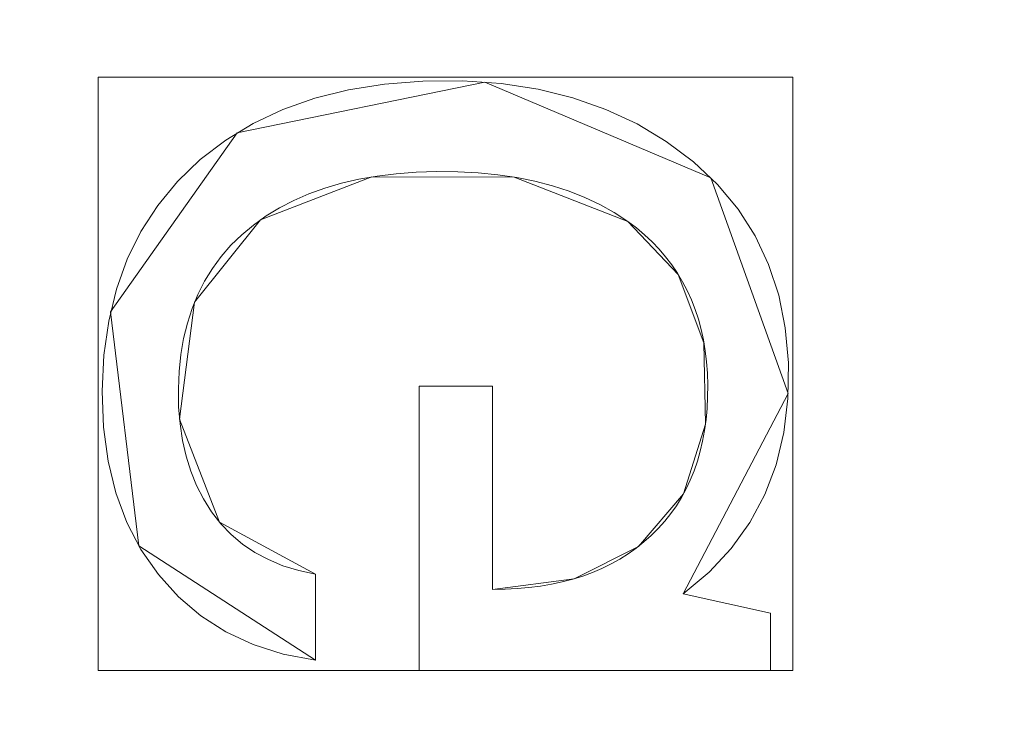
# Model space of a CAD drawing. Units: millimetres. Extents: x -330 to 330, y -366 to 366.
# Drawn here: x 81 to 91, y 37 to 44 of the extents above; entities that cross this region are included whole.
import ezdxf

# ---------------------------------------------------------------- set-up
doc = ezdxf.new("R2010")
doc.units = ezdxf.units.MM
doc.layers.add('1', color=7, linetype='CONTINUOUS', true_color=0xffffff)

msp = doc.modelspace()

# ---------------------------------------------------------------- linework, layer by layer
at = {"layer": '1', "color": 253, "linetype": 'Continuous', "lineweight": 13}
for p, q in [((87.179, 41.912, 15.7), (87.179, 41.912, 15.4)), ((84.934, 40.144, 15.7), (84.934, 40.144, 15.4)), ((84.934, 40.144, 15.4), (85.724, 40.144, 15.4)), ((84.934, 37.089, 15.4), (84.934, 40.144, 15.4)), ((84.934, 37.089, 15.7), (84.934, 40.144, 15.7)), ((84.934, 40.144, 15.7), (85.724, 40.144, 15.7)), ((85.724, 40.144, 15.7), (85.724, 40.144, 15.4)), ((85.724, 40.144, 15.4), (85.724, 37.958, 15.4)), ((85.724, 40.144, 15.7), (85.724, 37.958, 15.7)), ((83.821, 38.124, 15.7), (83.821, 38.124, 15.4)), ((83.821, 38.124, 15.4), (83.821, 37.197, 15.4)), ((83.821, 38.124, 15.7), (83.821, 37.197, 15.7)), ((85.724, 37.958, 15.7), (85.724, 37.958, 15.4)), ((87.775, 37.91, 15.7), (87.775, 37.91, 15.4)), ((87.775, 37.91, 15.4), (88.711, 37.704, 15.4)), ((87.775, 37.91, 15.7), (88.711, 37.704, 15.7)), ((88.711, 37.704, 15.7), (88.711, 37.704, 15.4)), ((88.711, 37.704, 15.4), (88.711, 37.089, 15.4)), ((88.711, 37.704, 15.7), (88.711, 37.089, 15.7)), ((83.821, 37.197, 15.7), (83.821, 37.197, 15.4)), ((84.934, 37.089, 15.7), (84.934, 37.089, 15.4)), ((88.711, 37.089, 15.4), (84.934, 37.089, 15.4)), ((88.711, 37.089, 15.7), (84.934, 37.089, 15.7)), ((88.711, 37.089, 15.7), (88.711, 37.089, 15.4))]:
    msp.add_line(p, q, dxfattribs=at)
for points in [[(83.821, 37.197, 15.4), (83.472, 37.265, 15.4), (83.15, 37.367, 15.4), (82.856, 37.504, 15.4), (82.588, 37.675, 15.4), (82.346, 37.879, 15.4), (82.131, 38.118, 15.4), (81.944, 38.386, 15.4), (81.791, 38.679, 15.4), (81.674, 38.995, 15.4), (81.591, 39.336, 15.4), (81.542, 39.701, 15.4), (81.527, 40.089, 15.4), (81.546, 40.476, 15.4), (81.597, 40.841, 15.4), (81.68, 41.184, 15.4), (81.796, 41.506, 15.4), (81.943, 41.806, 15.4), (82.124, 42.084, 15.4), (82.337, 42.341, 15.4), (82.582, 42.576, 15.4), (82.856, 42.785, 15.4), (83.152, 42.964, 15.4), (83.47, 43.114, 15.4), (83.812, 43.235, 15.4), (84.176, 43.326, 15.4), (84.563, 43.387, 15.4), (84.973, 43.419, 15.4), (85.402, 43.422, 15.4), (85.818, 43.393, 15.4), (86.213, 43.333, 15.4), (86.588, 43.24, 15.4), (86.943, 43.116, 15.4), (87.277, 42.96, 15.4), (87.591, 42.771, 15.4), (87.883, 42.552, 15.4), (88.142, 42.308, 15.4), (88.363, 42.043, 15.4), (88.547, 41.757, 15.4), (88.692, 41.449, 15.4), (88.801, 41.119, 15.4), (88.871, 40.768, 15.4), (88.904, 40.395, 15.4), (88.899, 40.01, 15.4), (88.855, 39.643, 15.4), (88.772, 39.299, 15.4), (88.65, 38.977, 15.4), (88.49, 38.677, 15.4), (88.29, 38.399, 15.4), (88.052, 38.143, 15.4), (87.775, 37.91, 15.4)], [(83.821, 37.197, 15.7), (83.472, 37.265, 15.7), (83.15, 37.367, 15.7), (82.856, 37.504, 15.7), (82.588, 37.675, 15.7), (82.346, 37.879, 15.7), (82.131, 38.118, 15.7), (81.944, 38.386, 15.7), (81.791, 38.679, 15.7), (81.674, 38.995, 15.7), (81.591, 39.336, 15.7), (81.542, 39.701, 15.7), (81.527, 40.089, 15.7), (81.546, 40.476, 15.7), (81.597, 40.841, 15.7), (81.68, 41.184, 15.7), (81.796, 41.506, 15.7), (81.943, 41.806, 15.7), (82.124, 42.084, 15.7), (82.337, 42.341, 15.7), (82.582, 42.576, 15.7), (82.856, 42.785, 15.7), (83.152, 42.964, 15.7), (83.47, 43.114, 15.7), (83.812, 43.235, 15.7), (84.176, 43.326, 15.7), (84.563, 43.387, 15.7), (84.973, 43.419, 15.7), (85.402, 43.422, 15.7), (85.818, 43.393, 15.7), (86.213, 43.333, 15.7), (86.588, 43.24, 15.7), (86.943, 43.116, 15.7), (87.277, 42.96, 15.7), (87.591, 42.771, 15.7), (87.883, 42.552, 15.7), (88.142, 42.308, 15.7), (88.363, 42.043, 15.7), (88.547, 41.757, 15.7), (88.692, 41.449, 15.7), (88.801, 41.119, 15.7), (88.871, 40.768, 15.7), (88.904, 40.395, 15.7), (88.899, 40.01, 15.7), (88.855, 39.643, 15.7), (88.772, 39.299, 15.7), (88.65, 38.977, 15.7), (88.49, 38.677, 15.7), (88.29, 38.399, 15.7), (88.052, 38.143, 15.7), (87.775, 37.91, 15.7)], [(87.179, 41.912, 15.4), (87.033, 42.008, 15.4), (86.879, 42.094, 15.4), (86.716, 42.17, 15.4), (86.546, 42.238, 15.4), (86.367, 42.296, 15.4), (86.18, 42.345, 15.4), (85.985, 42.384, 15.4), (85.782, 42.414, 15.4), (85.571, 42.435, 15.4), (85.351, 42.446, 15.4), (85.125, 42.448, 15.4), (84.902, 42.441, 15.4), (84.689, 42.425, 15.4), (84.483, 42.4, 15.4), (84.287, 42.366, 15.4), (84.099, 42.323, 15.4), (83.92, 42.271, 15.4), (83.749, 42.209, 15.4), (83.587, 42.139, 15.4), (83.434, 42.06, 15.4), (83.289, 41.972, 15.4), (83.153, 41.874, 15.4), (83.027, 41.769, 15.4), (82.912, 41.656, 15.4), (82.807, 41.536, 15.4), (82.713, 41.408, 15.4), (82.629, 41.272, 15.4), (82.556, 41.129, 15.4), (82.494, 40.978, 15.4), (82.443, 40.82, 15.4), (82.403, 40.655, 15.4), (82.373, 40.482, 15.4), (82.354, 40.301, 15.4), (82.346, 40.113, 15.4), (82.349, 39.921, 15.4), (82.364, 39.737, 15.4), (82.391, 39.56, 15.4), (82.43, 39.391, 15.4), (82.481, 39.23, 15.4), (82.543, 39.077, 15.4), (82.618, 38.931, 15.4), (82.704, 38.793, 15.4), (82.803, 38.664, 15.4), (82.913, 38.549, 15.4), (83.035, 38.446, 15.4), (83.169, 38.356, 15.4), (83.314, 38.279, 15.4), (83.471, 38.214, 15.4), (83.64, 38.163, 15.4), (83.821, 38.124, 15.4)], [(87.179, 41.912, 15.7), (87.033, 42.008, 15.7), (86.879, 42.094, 15.7), (86.716, 42.17, 15.7), (86.546, 42.238, 15.7), (86.367, 42.296, 15.7), (86.18, 42.345, 15.7), (85.985, 42.384, 15.7), (85.782, 42.414, 15.7), (85.571, 42.435, 15.7), (85.351, 42.446, 15.7), (85.125, 42.448, 15.7), (84.902, 42.441, 15.7), (84.689, 42.425, 15.7), (84.483, 42.4, 15.7), (84.287, 42.366, 15.7), (84.099, 42.323, 15.7), (83.92, 42.271, 15.7), (83.749, 42.209, 15.7), (83.587, 42.139, 15.7), (83.434, 42.06, 15.7), (83.289, 41.972, 15.7), (83.153, 41.874, 15.7), (83.027, 41.769, 15.7), (82.912, 41.656, 15.7), (82.807, 41.536, 15.7), (82.713, 41.408, 15.7), (82.629, 41.272, 15.7), (82.556, 41.129, 15.7), (82.494, 40.978, 15.7), (82.443, 40.82, 15.7), (82.403, 40.655, 15.7), (82.373, 40.482, 15.7), (82.354, 40.301, 15.7), (82.346, 40.113, 15.7), (82.349, 39.921, 15.7), (82.364, 39.737, 15.7), (82.391, 39.56, 15.7), (82.43, 39.391, 15.7), (82.481, 39.23, 15.7), (82.543, 39.077, 15.7), (82.618, 38.931, 15.7), (82.704, 38.793, 15.7), (82.803, 38.664, 15.7), (82.913, 38.549, 15.7), (83.035, 38.446, 15.7), (83.169, 38.356, 15.7), (83.314, 38.279, 15.7), (83.471, 38.214, 15.7), (83.64, 38.163, 15.7), (83.821, 38.124, 15.7)], [(85.724, 37.958, 15.4), (85.858, 37.96, 15.4), (85.989, 37.967, 15.4), (86.115, 37.979, 15.4), (86.238, 37.994, 15.4), (86.358, 38.015, 15.4), (86.474, 38.04, 15.4), (86.586, 38.069, 15.4), (86.694, 38.103, 15.4), (86.799, 38.142, 15.4), (86.9, 38.185, 15.4), (86.998, 38.232, 15.4), (87.092, 38.285, 15.4), (87.182, 38.341, 15.4), (87.269, 38.403, 15.4), (87.352, 38.469, 15.4), (87.431, 38.539, 15.4), (87.506, 38.614, 15.4), (87.575, 38.691, 15.4), (87.64, 38.773, 15.4), (87.7, 38.858, 15.4), (87.755, 38.946, 15.4), (87.805, 39.039, 15.4), (87.85, 39.134, 15.4), (87.891, 39.234, 15.4), (87.926, 39.337, 15.4), (87.957, 39.443, 15.4), (87.982, 39.553, 15.4), (88.003, 39.666, 15.4), (88.019, 39.783, 15.4), (88.03, 39.904, 15.4), (88.036, 40.028, 15.4), (88.037, 40.155, 15.4), (88.034, 40.281, 15.4), (88.025, 40.404, 15.4), (88.01, 40.523, 15.4), (87.991, 40.639, 15.4), (87.967, 40.752, 15.4), (87.937, 40.861, 15.4), (87.902, 40.967, 15.4), (87.862, 41.07, 15.4), (87.817, 41.169, 15.4), (87.767, 41.265, 15.4), (87.712, 41.357, 15.4), (87.651, 41.447, 15.4), (87.585, 41.533, 15.4), (87.515, 41.615, 15.4), (87.439, 41.694, 15.4), (87.357, 41.77, 15.4), (87.271, 41.843, 15.4), (87.179, 41.912, 15.4)], [(85.724, 37.958, 15.7), (85.858, 37.96, 15.7), (85.989, 37.967, 15.7), (86.115, 37.979, 15.7), (86.238, 37.994, 15.7), (86.358, 38.015, 15.7), (86.474, 38.04, 15.7), (86.586, 38.069, 15.7), (86.694, 38.103, 15.7), (86.799, 38.142, 15.7), (86.9, 38.185, 15.7), (86.998, 38.232, 15.7), (87.092, 38.285, 15.7), (87.182, 38.341, 15.7), (87.269, 38.403, 15.7), (87.352, 38.469, 15.7), (87.431, 38.539, 15.7), (87.506, 38.614, 15.7), (87.575, 38.691, 15.7), (87.64, 38.773, 15.7), (87.7, 38.858, 15.7), (87.755, 38.946, 15.7), (87.805, 39.039, 15.7), (87.85, 39.134, 15.7), (87.891, 39.234, 15.7), (87.926, 39.337, 15.7), (87.957, 39.443, 15.7), (87.982, 39.553, 15.7), (88.003, 39.666, 15.7), (88.019, 39.783, 15.7), (88.03, 39.904, 15.7), (88.036, 40.028, 15.7), (88.037, 40.155, 15.7), (88.034, 40.281, 15.7), (88.025, 40.404, 15.7), (88.01, 40.523, 15.7), (87.991, 40.639, 15.7), (87.967, 40.752, 15.7), (87.937, 40.861, 15.7), (87.902, 40.967, 15.7), (87.862, 41.07, 15.7), (87.817, 41.169, 15.7), (87.767, 41.265, 15.7), (87.712, 41.357, 15.7), (87.651, 41.447, 15.7), (87.585, 41.533, 15.7), (87.515, 41.615, 15.7), (87.439, 41.694, 15.7), (87.357, 41.77, 15.7), (87.271, 41.843, 15.7), (87.179, 41.912, 15.7)]]:
    msp.add_polyline3d(points, dxfattribs=at)

# ---------------------------------------------------------------- meshes
at = {"layer": '1', "color": 252, "linetype": 'Continuous', "lineweight": 13}
mesh = msp.add_polymesh((8, 8), dxfattribs=at)
for k, corner in enumerate([(273.881, 0, 0.325), (318.61, 0, 39.753), (329.87, 0, 122.917), (326.39, 0, 239.579), (316.045, 0, 379.555), (296.384, 0, 512.532), (258.226, 0, 571.393), (176.202, 0, 470.673), (268.458, 85.691, 0.325), (312.3, 99.686, 39.753), (323.337, 103.209, 122.917), (319.926, 102.12, 239.579), (309.786, 98.883, 379.555), (290.515, 92.732, 512.532), (253.112, 80.793, 571.393), (172.712, 55.129, 470.673), (251.617, 164.291, 0.325), (292.709, 191.121, 39.753), (303.053, 197.876, 122.917), (299.856, 195.788, 239.579), (290.352, 189.583, 379.555), (272.29, 177.789, 512.532), (237.234, 154.899, 571.393), (161.878, 105.696, 470.673), (222.503, 228.707, 0.325), (258.84, 266.057, 39.753), (267.988, 275.46, 122.917), (265.161, 272.554, 239.579), (256.756, 263.915, 379.555), (240.784, 247.498, 512.532), (209.784, 215.633, 571.393), (143.147, 147.138, 470.673), (180.359, 272.143, 0.325), (209.814, 316.588, 39.753), (217.229, 327.776, 122.917), (214.937, 324.318, 239.579), (208.125, 314.039, 379.555), (195.178, 294.503, 512.532), (170.049, 256.587, 571.393), (116.034, 175.083, 470.673), (126.695, 294.6, 0.325), (147.385, 342.712, 39.753), (152.594, 354.824, 122.917), (150.984, 351.081, 239.579), (146.199, 339.953, 379.555), (137.104, 318.806, 512.532), (119.452, 277.76, 571.393), (81.509, 189.531, 470.673), (65.284, 302.874, 0.325), (75.946, 352.337, 39.753), (78.63, 364.789, 122.917), (77.8, 360.94, 239.579), (75.334, 349.5, 379.555), (70.648, 327.759, 512.532), (61.552, 285.561, 571.393), (42, 194.854, 470.673), (0, 304.056, 0.325), (0, 353.712, 39.753), (0, 366.212, 122.917), (0, 362.349, 239.579), (0, 350.864, 379.555), (0, 329.038, 512.532), (0, 286.675, 571.393), (0, 195.614, 470.673)]):
    mesh.set_mesh_vertex(divmod(k, 8), corner)
at = {"layer": '1', "color": 253, "linetype": 'Continuous', "lineweight": 13}
mesh = msp.add_polymesh((2, 2), dxfattribs=at)
for k, corner in enumerate([(-278.166, -309.06, 0.7), (-278.166, 309.06, 0.7), (278.051, -309.06, 0.7), (278.051, 309.06, 0.7)]):
    mesh.set_mesh_vertex(divmod(k, 2), corner)
mesh = msp.add_polymesh((8, 8), dxfattribs=at)
for k, corner in enumerate([(-0.004, 307.289, 0.886), (-0.004, 307.018, 0.836), (-0.004, 306.745, 0.795), (-0.004, 306.472, 0.761), (-0.004, 306.197, 0.734), (-0.004, 305.922, 0.715), (-0.004, 305.647, 0.704), (-0.004, 305.371, 0.7), (68.423, 305.938, 0.883), (68.407, 305.67, 0.834), (68.391, 305.4, 0.793), (68.374, 305.129, 0.76), (68.358, 304.857, 0.734), (68.342, 304.585, 0.715), (68.326, 304.312, 0.704), (68.309, 304.039, 0.7), (135.971, 295.547, 0.868), (135.9, 295.298, 0.823), (135.83, 295.049, 0.786), (135.759, 294.798, 0.755), (135.687, 294.547, 0.731), (135.616, 294.296, 0.714), (135.545, 294.044, 0.703), (135.473, 293.792, 0.7), (196.842, 263.825, 0.86), (196.676, 263.635, 0.818), (196.51, 263.443, 0.782), (196.343, 263.252, 0.752), (196.176, 263.059, 0.729), (196.008, 262.866, 0.713), (195.84, 262.673, 0.703), (195.672, 262.48, 0.7), (237.509, 208.695, 0.889), (237.264, 208.574, 0.839), (237.017, 208.454, 0.796), (236.77, 208.332, 0.762), (236.521, 208.21, 0.735), (236.273, 208.088, 0.715), (236.023, 207.966, 0.704), (235.774, 207.844, 0.7), (260.568, 144.335, 0.915), (260.285, 144.264, 0.858), (260.001, 144.192, 0.81), (259.716, 144.12, 0.77), (259.43, 144.048, 0.74), (259.143, 143.975, 0.718), (258.855, 143.903, 0.704), (258.568, 143.83, 0.7), (272.649, 77.487, 0.93), (272.35, 77.452, 0.869), (272.05, 77.418, 0.818), (271.748, 77.382, 0.775), (271.445, 77.347, 0.742), (271.141, 77.312, 0.719), (270.836, 77.277, 0.705), (270.531, 77.241, 0.7), (276.954, 9.778, 0.935), (276.65, 9.774, 0.873), (276.344, 9.77, 0.82), (276.037, 9.766, 0.777), (275.728, 9.762, 0.743), (275.419, 9.757, 0.719), (275.109, 9.753, 0.705), (274.798, 9.749, 0.7)]):
    mesh.set_mesh_vertex(divmod(k, 8), corner)
mesh = msp.add_polymesh((2, 2), dxfattribs=at)
for k, corner in enumerate([(-237.447, -268.247, 15.7), (-237.447, 268.247, 15.7), (237.444, -268.247, 15.7), (237.444, 268.247, 15.7)]):
    mesh.set_mesh_vertex(divmod(k, 2), corner)
mesh = msp.add_polymesh((8, 8), dxfattribs=at)
for k, corner in enumerate([(0, 195.614, 470.673), (44.476, 194.708, 470.673), (88.316, 187.691, 470.673), (127.018, 166.538, 470.673), (152.391, 130.333, 470.673), (166.667, 88.274, 470.673), (173.971, 44.417, 470.673), (176.202, 0, 470.673), (0, 179.682, 439.021), (41.424, 178.772, 439.206), (81.811, 172.01, 439.275), (116.934, 152.699, 439.303), (140.238, 120.098, 439.165), (153.765, 81.758, 438.985), (160.836, 41.313, 438.759), (162.967, 0, 438.437), (0, 168.413, 405.359), (39.217, 167.217, 405.469), (77.129, 160.239, 405.445), (109.796, 142.082, 405.417), (132.041, 112.225, 405.178), (145.591, 76.758, 404.936), (152.967, 38.928, 404.69), (155.28, 0, 404.355), (-0.001, 159.554, 370.976), (37.391, 157.995, 370.988), (73.305, 150.603, 370.881), (104.128, 133.239, 370.812), (125.839, 105.622, 370.528), (139.757, 72.554, 370.281), (147.632, 36.911, 370.065), (150.183, 0, 369.78), (-0.001, 152.368, 336.203), (35.776, 150.405, 336.139), (69.975, 142.48, 335.985), (99.37, 125.657, 335.898), (120.887, 99.905, 335.618), (135.362, 68.9, 335.398), (143.823, 35.148, 335.231), (146.625, 0, 335.01), (-0.002, 146.615, 301.164), (34.286, 144.215, 301.059), (66.956, 135.664, 300.898), (95.237, 119.165, 300.816), (116.803, 94.95, 300.584), (131.943, 65.717, 300.417), (141.024, 33.603, 300.304), (144.074, 0, 300.151), (-0.002, 142.46, 265.902), (32.864, 139.585, 265.795), (64.119, 130.298, 265.673), (91.524, 113.888, 265.619), (113.315, 90.85, 265.479), (129.17, 63.068, 265.388), (138.865, 32.307, 265.334), (142.145, 0, 265.251), (-0.002, 140.34, 230.457), (31.435, 136.937, 230.433), (61.299, 126.764, 230.409), (87.971, 110.14, 230.4), (110.066, 87.845, 230.377), (126.609, 61.108, 230.364), (136.858, 31.334, 230.358), (140.333, 0, 230.345)]):
    mesh.set_mesh_vertex(divmod(k, 8), corner)
mesh = msp.add_polymesh((2, 2), dxfattribs=at)
for k, corner in enumerate([(29.211, -186.447, 223.29), (186.29, 29.753, 223.29), (-186.351, -29.832, 223.29), (-29.272, 186.368, 223.29)]):
    mesh.set_mesh_vertex(divmod(k, 2), corner)
mesh = msp.add_polymesh((8, 8), dxfattribs=at)
for k, corner in enumerate([(-0.002, 140.461, 232.767), (-0.002, 140.115, 230.63), (-0.002, 139.316, 228.618), (-0.002, 138.103, 226.824), (-0.002, 136.533, 225.334), (-0.002, 134.679, 224.217), (-0.002, 132.627, 223.525), (-0.002, 130.475, 223.29), (31.19, 137.152, 232.55), (31.109, 136.776, 230.451), (30.936, 135.974, 228.481), (30.68, 134.781, 226.73), (30.35, 133.252, 225.278), (29.964, 131.457, 224.191), (29.537, 129.477, 223.518), (29.091, 127.403, 223.29), (61.108, 127.077, 232.119), (60.915, 126.665, 230.097), (60.55, 125.884, 228.212), (60.029, 124.768, 226.546), (59.373, 123.365, 225.169), (58.611, 121.734, 224.14), (57.776, 119.947, 223.505), (56.904, 118.079, 223.29), (87.879, 110.482, 231.898), (87.575, 110.1, 229.916), (87.026, 109.41, 228.075), (86.257, 108.442, 226.452), (85.298, 107.237, 225.113), (84.19, 105.844, 224.115), (82.979, 104.321, 223.499), (81.716, 102.732, 223.29), (110.154, 88.07, 232.079), (109.791, 87.785, 230.064), (109.11, 87.25, 228.188), (108.141, 86.489, 226.529), (106.924, 85.533, 225.158), (105.511, 84.424, 224.136), (103.964, 83.208, 223.504), (102.347, 81.939, 223.29), (126.764, 61.203, 232.413), (126.395, 61.029, 230.338), (125.64, 60.673, 228.395), (124.533, 60.151, 226.671), (123.122, 59.486, 225.243), (121.472, 58.708, 224.175), (119.655, 57.852, 223.514), (117.753, 56.956, 223.29), (136.981, 31.441, 232.673), (136.626, 31.362, 230.552), (135.837, 31.185, 228.558), (134.651, 30.92, 226.783), (133.121, 30.578, 225.31), (131.319, 30.174, 224.206), (129.328, 29.729, 223.522), (127.24, 29.262, 223.29), (140.46, 0, 232.767), (140.113, 0, 230.63), (139.314, 0, 228.618), (138.102, 0, 226.824), (136.531, 0, 225.334), (134.677, 0, 224.217), (132.626, 0, 223.525), (130.473, 0, 223.29)]):
    mesh.set_mesh_vertex(divmod(k, 8), corner)
mesh = msp.add_polymesh((2, 2), dxfattribs=at)
for k, corner in enumerate([(88.951, 37.089, 15.4), (88.951, 43.463, 15.4), (81.483, 37.089, 15.4), (81.483, 43.463, 15.4)]):
    mesh.set_mesh_vertex(divmod(k, 2), corner)
mesh = msp.add_polymesh((8, 8), dxfattribs=at)
for k, corner in enumerate([(87.775, 37.91, 15.7), (87.775, 37.91, 15.657), (87.775, 37.91, 15.614), (87.775, 37.91, 15.571), (87.775, 37.91, 15.529), (87.775, 37.91, 15.486), (87.775, 37.91, 15.443), (87.775, 37.91, 15.4), (88.902, 40.064, 15.7), (88.902, 40.064, 15.657), (88.902, 40.064, 15.614), (88.902, 40.064, 15.571), (88.902, 40.064, 15.529), (88.902, 40.064, 15.486), (88.902, 40.064, 15.443), (88.902, 40.064, 15.4), (88.072, 42.38, 15.7), (88.072, 42.38, 15.657), (88.072, 42.38, 15.614), (88.072, 42.38, 15.571), (88.072, 42.38, 15.529), (88.072, 42.38, 15.486), (88.072, 42.38, 15.443), (88.072, 42.38, 15.4), (85.642, 43.409, 15.7), (85.642, 43.409, 15.657), (85.642, 43.409, 15.614), (85.642, 43.409, 15.571), (85.642, 43.409, 15.529), (85.642, 43.409, 15.486), (85.642, 43.409, 15.443), (85.642, 43.409, 15.4), (82.98, 42.865, 15.7), (82.98, 42.865, 15.657), (82.98, 42.865, 15.614), (82.98, 42.865, 15.571), (82.98, 42.865, 15.529), (82.98, 42.865, 15.486), (82.98, 42.865, 15.443), (82.98, 42.865, 15.4), (81.617, 40.941, 15.7), (81.617, 40.941, 15.657), (81.617, 40.941, 15.614), (81.617, 40.941, 15.571), (81.617, 40.941, 15.529), (81.617, 40.941, 15.486), (81.617, 40.941, 15.443), (81.617, 40.941, 15.4), (81.92, 38.426, 15.7), (81.92, 38.426, 15.657), (81.92, 38.426, 15.614), (81.92, 38.426, 15.571), (81.92, 38.426, 15.529), (81.92, 38.426, 15.486), (81.92, 38.426, 15.443), (81.92, 38.426, 15.4), (83.821, 37.197, 15.7), (83.821, 37.197, 15.657), (83.821, 37.197, 15.614), (83.821, 37.197, 15.571), (83.821, 37.197, 15.529), (83.821, 37.197, 15.486), (83.821, 37.197, 15.443), (83.821, 37.197, 15.4)]):
    mesh.set_mesh_vertex(divmod(k, 8), corner)
mesh = msp.add_polymesh((8, 8), dxfattribs=at)
for k, corner in enumerate([(83.821, 38.124, 15.7), (83.821, 38.124, 15.657), (83.821, 38.124, 15.614), (83.821, 38.124, 15.571), (83.821, 38.124, 15.529), (83.821, 38.124, 15.486), (83.821, 38.124, 15.443), (83.821, 38.124, 15.4), (82.788, 38.682, 15.7), (82.788, 38.682, 15.657), (82.788, 38.682, 15.614), (82.788, 38.682, 15.571), (82.788, 38.682, 15.529), (82.788, 38.682, 15.486), (82.788, 38.682, 15.443), (82.788, 38.682, 15.4), (82.359, 39.789, 15.7), (82.359, 39.789, 15.657), (82.359, 39.789, 15.614), (82.359, 39.789, 15.571), (82.359, 39.789, 15.529), (82.359, 39.789, 15.486), (82.359, 39.789, 15.443), (82.359, 39.789, 15.4), (82.52, 41.044, 15.7), (82.52, 41.044, 15.657), (82.52, 41.044, 15.614), (82.52, 41.044, 15.571), (82.52, 41.044, 15.529), (82.52, 41.044, 15.486), (82.52, 41.044, 15.443), (82.52, 41.044, 15.4), (83.23, 41.931, 15.7), (83.23, 41.931, 15.657), (83.23, 41.931, 15.614), (83.23, 41.931, 15.571), (83.23, 41.931, 15.529), (83.23, 41.931, 15.486), (83.23, 41.931, 15.443), (83.23, 41.931, 15.4), (84.426, 42.391, 15.7), (84.426, 42.391, 15.657), (84.426, 42.391, 15.614), (84.426, 42.391, 15.571), (84.426, 42.391, 15.529), (84.426, 42.391, 15.486), (84.426, 42.391, 15.443), (84.426, 42.391, 15.4), (85.956, 42.389, 15.7), (85.956, 42.389, 15.657), (85.956, 42.389, 15.614), (85.956, 42.389, 15.571), (85.956, 42.389, 15.529), (85.956, 42.389, 15.486), (85.956, 42.389, 15.443), (85.956, 42.389, 15.4), (87.179, 41.912, 15.7), (87.179, 41.912, 15.657), (87.179, 41.912, 15.614), (87.179, 41.912, 15.571), (87.179, 41.912, 15.529), (87.179, 41.912, 15.486), (87.179, 41.912, 15.443), (87.179, 41.912, 15.4)]):
    mesh.set_mesh_vertex(divmod(k, 8), corner)
mesh = msp.add_polymesh((8, 8), dxfattribs=at)
for k, corner in enumerate([(87.179, 41.912, 15.7), (87.179, 41.912, 15.657), (87.179, 41.912, 15.614), (87.179, 41.912, 15.571), (87.179, 41.912, 15.529), (87.179, 41.912, 15.486), (87.179, 41.912, 15.443), (87.179, 41.912, 15.4), (87.72, 41.344, 15.7), (87.72, 41.344, 15.657), (87.72, 41.344, 15.614), (87.72, 41.344, 15.571), (87.72, 41.344, 15.529), (87.72, 41.344, 15.486), (87.72, 41.344, 15.443), (87.72, 41.344, 15.4), (87.997, 40.607, 15.7), (87.997, 40.607, 15.657), (87.997, 40.607, 15.614), (87.997, 40.607, 15.571), (87.997, 40.607, 15.529), (87.997, 40.607, 15.486), (87.997, 40.607, 15.443), (87.997, 40.607, 15.4), (88.013, 39.733, 15.7), (88.013, 39.733, 15.657), (88.013, 39.733, 15.614), (88.013, 39.733, 15.571), (88.013, 39.733, 15.529), (88.013, 39.733, 15.486), (88.013, 39.733, 15.443), (88.013, 39.733, 15.4), (87.777, 38.985, 15.7), (87.777, 38.985, 15.657), (87.777, 38.985, 15.614), (87.777, 38.985, 15.571), (87.777, 38.985, 15.529), (87.777, 38.985, 15.486), (87.777, 38.985, 15.443), (87.777, 38.985, 15.4), (87.293, 38.421, 15.7), (87.293, 38.421, 15.657), (87.293, 38.421, 15.614), (87.293, 38.421, 15.571), (87.293, 38.421, 15.529), (87.293, 38.421, 15.486), (87.293, 38.421, 15.443), (87.293, 38.421, 15.4), (86.602, 38.074, 15.7), (86.602, 38.074, 15.657), (86.602, 38.074, 15.614), (86.602, 38.074, 15.571), (86.602, 38.074, 15.529), (86.602, 38.074, 15.486), (86.602, 38.074, 15.443), (86.602, 38.074, 15.4), (85.724, 37.958, 15.7), (85.724, 37.958, 15.657), (85.724, 37.958, 15.614), (85.724, 37.958, 15.571), (85.724, 37.958, 15.529), (85.724, 37.958, 15.486), (85.724, 37.958, 15.443), (85.724, 37.958, 15.4)]):
    mesh.set_mesh_vertex(divmod(k, 8), corner)
mesh = msp.add_polymesh((2, 2), dxfattribs=at)
for k, corner in enumerate([(84.934, 37.089, 15.4), (84.934, 37.089, 15.7), (84.934, 40.144, 15.4), (84.934, 40.144, 15.7)]):
    mesh.set_mesh_vertex(divmod(k, 2), corner)
mesh = msp.add_polymesh((2, 2), dxfattribs=at)
for k, corner in enumerate([(84.934, 40.144, 15.4), (84.934, 40.144, 15.7), (85.724, 40.144, 15.4), (85.724, 40.144, 15.7)]):
    mesh.set_mesh_vertex(divmod(k, 2), corner)
mesh = msp.add_polymesh((2, 2), dxfattribs=at)
for k, corner in enumerate([(85.724, 40.144, 15.4), (85.724, 40.144, 15.7), (85.724, 37.958, 15.4), (85.724, 37.958, 15.7)]):
    mesh.set_mesh_vertex(divmod(k, 2), corner)
mesh = msp.add_polymesh((2, 2), dxfattribs=at)
for k, corner in enumerate([(83.821, 38.124, 15.4), (83.821, 38.124, 15.7), (83.821, 37.197, 15.4), (83.821, 37.197, 15.7)]):
    mesh.set_mesh_vertex(divmod(k, 2), corner)
mesh = msp.add_polymesh((2, 2), dxfattribs=at)
for k, corner in enumerate([(87.775, 37.91, 15.4), (87.775, 37.91, 15.7), (88.711, 37.704, 15.4), (88.711, 37.704, 15.7)]):
    mesh.set_mesh_vertex(divmod(k, 2), corner)
mesh = msp.add_polymesh((2, 2), dxfattribs=at)
for k, corner in enumerate([(88.711, 37.089, 15.4), (88.711, 37.704, 15.4), (88.711, 37.089, 15.7), (88.711, 37.704, 15.7)]):
    mesh.set_mesh_vertex(divmod(k, 2), corner)
mesh = msp.add_polymesh((2, 2), dxfattribs=at)
for k, corner in enumerate([(88.711, 37.089, 15.4), (88.711, 37.089, 15.7), (84.934, 37.089, 15.4), (84.934, 37.089, 15.7)]):
    mesh.set_mesh_vertex(divmod(k, 2), corner)

doc.saveas('drawing.dxf')
